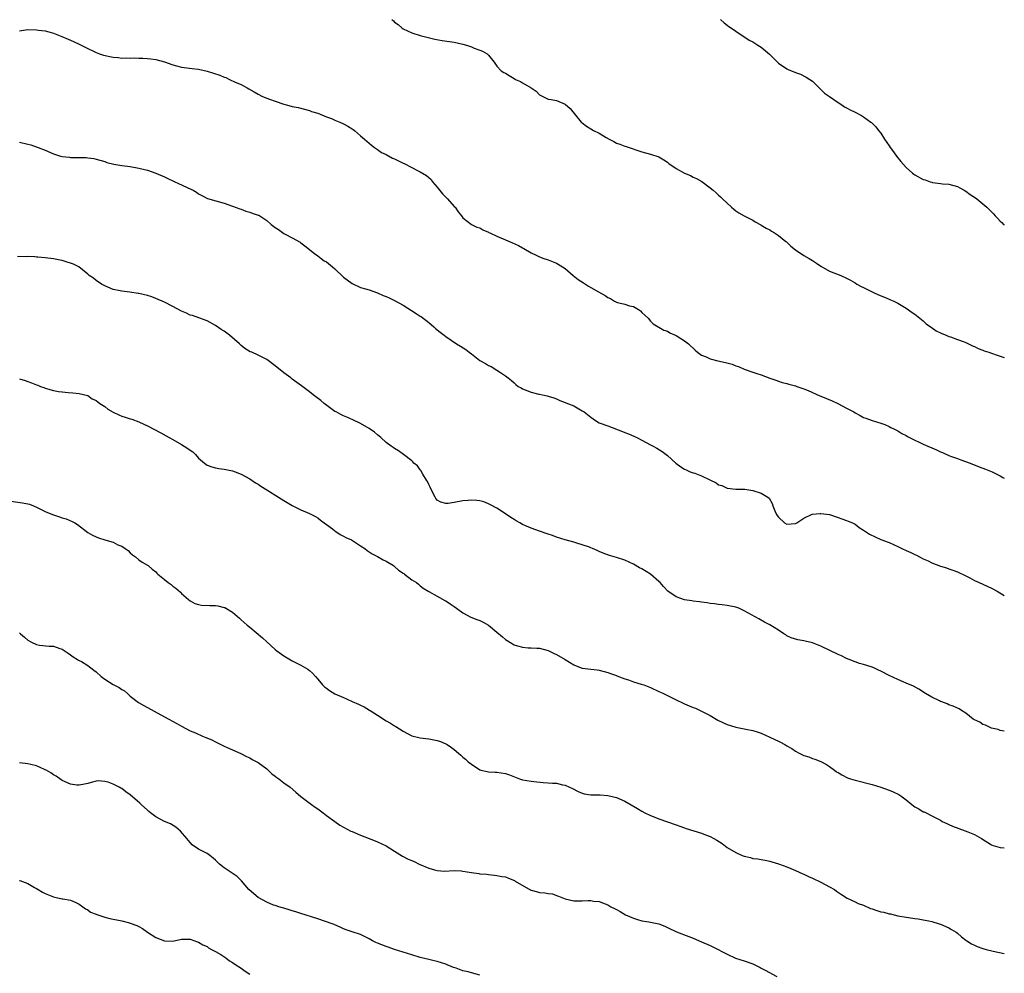
# Model space of a CAD drawing. Units: inches. Extents: x 2538000 to 2541000, y 1548000 to 1551000.
# Drawn here: x 2540769 to 2541000, y 1549957 to 1550181 of the extents above; entities that cross this region are included whole.
import ezdxf

# ---------------------------------------------------------------- set-up
doc = ezdxf.new("R2010")
doc.units = ezdxf.units.IN
doc.header["$MEASUREMENT"] = 0
doc.layers.add('LD25381548_10ft', color=123, linetype='Continuous')

msp = doc.modelspace()

# ---------------------------------------------------------------- linework, layer by layer
at = {"layer": 'LD25381548_10ft'}
for points, elevation in [([(2540856.36, 1550181), (2540856.72, 1550180.72), (2540857, 1550180.44), (2540857.85, 1550179.85), (2540858.8, 1550179), (2540859, 1550178.86), (2540861, 1550177.88), (2540863, 1550177.26), (2540864.85, 1550176.85), (2540866.46, 1550176.46), (2540868.12, 1550176.12), (2540871, 1550175.69), (2540873, 1550175.24), (2540873.89, 1550175), (2540875, 1550174.63), (2540875.65, 1550174.35), (2540877, 1550173.83), (2540877.58, 1550173.58), (2540878.69, 1550173), (2540878.85, 1550172.85), (2540879, 1550172.64), (2540880.37, 1550171), (2540881, 1550170.1), (2540881.98, 1550169), (2540882.64, 1550168.64), (2540883, 1550168.45), (2540883.88, 1550167.88), (2540885, 1550167.24), (2540885.38, 1550167), (2540886.49, 1550166.49), (2540887, 1550166.22), (2540888.99, 1550164.99), (2540890.2, 1550164.2), (2540891, 1550163.36), (2540893, 1550162.37), (2540893.72, 1550162.28), (2540895, 1550162.03), (2540897, 1550161.19), (2540898.16, 1550160.16), (2540899.1, 1550159), (2540900.78, 1550157), (2540901, 1550156.8), (2540902.03, 1550156.03), (2540903, 1550155.39), (2540903.67, 1550155), (2540905, 1550154.37), (2540906.63, 1550153.37), (2540907.28, 1550153), (2540908.42, 1550152.42), (2540909, 1550152.06), (2540909.82, 1550151.82), (2540911, 1550151.33), (2540911.28, 1550151.28), (2540915, 1550150), (2540917, 1550149.46), (2540919, 1550148.8), (2540920.12, 1550148.12), (2540921, 1550147.56), (2540921.3, 1550147.3), (2540923, 1550146.1), (2540925, 1550144.97), (2540926.42, 1550144.42), (2540927, 1550144.09), (2540927.79, 1550143.79), (2540929.02, 1550143.02), (2540931, 1550141.6), (2540931.68, 1550141), (2540932.43, 1550140.43), (2540933, 1550139.88), (2540933.47, 1550139.47), (2540933.89, 1550139), (2540936.01, 1550137), (2540936.54, 1550136.54), (2540937, 1550136.19), (2540937.72, 1550135.72), (2540939, 1550134.99), (2540941, 1550133.95), (2540941.57, 1550133.57), (2540942.88, 1550132.88), (2540943, 1550132.83), (2540944.11, 1550132.11), (2540945, 1550131.69), (2540945.41, 1550131.41), (2540946.08, 1550131), (2540947, 1550130.4), (2540948.76, 1550129), (2540948.88, 1550128.88), (2540949, 1550128.79), (2540949.89, 1550127.89), (2540951.03, 1550127.03), (2540953, 1550125.68), (2540954.24, 1550125), (2540955, 1550124.49), (2540955.91, 1550123.91), (2540957, 1550123.17), (2540959, 1550122.05), (2540961.63, 1550121), (2540963, 1550120.41), (2540963.89, 1550119.89), (2540965, 1550119.29), (2540965.43, 1550119), (2540966.42, 1550118.42), (2540967, 1550118.16), (2540969.3, 1550117), (2540970.47, 1550116.47), (2540971.89, 1550115.89), (2540973, 1550115.42), (2540973.32, 1550115.32), (2540974.06, 1550115), (2540975, 1550114.52), (2540976.22, 1550113.78), (2540977, 1550113.34), (2540978.35, 1550112.35), (2540979, 1550111.94), (2540981, 1550110.37), (2540981.71, 1550109.71), (2540982.71, 1550109), (2540982.86, 1550108.86), (2540984.04, 1550108.04), (2540985.38, 1550107.38), (2540986.39, 1550107), (2540987, 1550106.74), (2540987.37, 1550106.63), (2540989, 1550106.01), (2540990.55, 1550105.46), (2540991, 1550105.26), (2540991.58, 1550105), (2540992.53, 1550104.53), (2540993, 1550104.36), (2540993.87, 1550103.87), (2540995, 1550103.47), (2540995.31, 1550103.31), (2540996.4, 1550103), (2540997, 1550102.77), (2540998.31, 1550102.31), (2540999, 1550102.11), (2541000, 1550101.78)], 8280), ([(2540933.47, 1550181), (2540934.27, 1550180.27), (2540935, 1550179.7), (2540935.41, 1550179.41), (2540936.04, 1550179), (2540937, 1550178.29), (2540940.19, 1550176.19), (2540941, 1550175.8), (2540942.2, 1550175), (2540943, 1550174.54), (2540944.92, 1550172.92), (2540945.93, 1550171.93), (2540946.77, 1550171), (2540947, 1550170.77), (2540949, 1550169.45), (2540949.33, 1550169.33), (2540951, 1550168.61), (2540952.18, 1550168.18), (2540953.53, 1550167.53), (2540954.36, 1550167), (2540955, 1550166.54), (2540956.6, 1550165), (2540956.79, 1550164.79), (2540957, 1550164.61), (2540957.8, 1550163.8), (2540959.02, 1550163), (2540961, 1550161.59), (2540961.92, 1550161), (2540962.54, 1550160.54), (2540963, 1550160.3), (2540963.82, 1550159.82), (2540965, 1550159.27), (2540966.51, 1550158.51), (2540967, 1550158.21), (2540968.69, 1550157), (2540968.86, 1550156.86), (2540969.83, 1550155.83), (2540970.53, 1550155), (2540971, 1550154.35), (2540971.89, 1550153), (2540973, 1550151.39), (2540973.24, 1550151), (2540974, 1550150), (2540974.71, 1550149), (2540975.75, 1550147.75), (2540976.35, 1550147), (2540977, 1550146.31), (2540978.46, 1550145), (2540978.76, 1550144.76), (2540979, 1550144.61), (2540981, 1550143.54), (2540981.43, 1550143.43), (2540982.59, 1550143), (2540983, 1550142.87), (2540983.16, 1550142.83), (2540985, 1550142.58), (2540985.48, 1550142.52), (2540987, 1550142.4), (2540989, 1550141.84), (2540989.54, 1550141.54), (2540990.57, 1550141), (2540991, 1550140.76), (2540992.02, 1550140.02), (2540993.22, 1550139.22), (2540993.53, 1550139), (2540995, 1550137.84), (2540995.94, 1550137), (2540996.48, 1550136.48), (2540997, 1550135.92), (2540997.48, 1550135.48), (2540997.84, 1550135), (2540998.42, 1550134.42), (2540999, 1550133.78), (2540999.44, 1550133.44), (2540999.81, 1550133), (2541000, 1550132.85)], 8290), ([(2540769, 1550178.39), (2540769.51, 1550178.49), (2540771, 1550178.71), (2540773, 1550178.61), (2540773.46, 1550178.54), (2540775, 1550178.34), (2540775.89, 1550178.11), (2540777, 1550177.86), (2540778.94, 1550177.06), (2540780.39, 1550176.39), (2540781, 1550176.17), (2540781.8, 1550175.8), (2540783, 1550175.29), (2540785, 1550174.27), (2540786.39, 1550173.61), (2540787, 1550173.3), (2540787.77, 1550173), (2540788.68, 1550172.68), (2540791, 1550172.2), (2540792.15, 1550172.15), (2540793, 1550171.98), (2540794.07, 1550172.07), (2540795, 1550171.95), (2540796.02, 1550172.02), (2540797, 1550172), (2540797.95, 1550171.95), (2540799, 1550171.93), (2540799.81, 1550171.81), (2540801, 1550171.68), (2540803, 1550171.14), (2540805, 1550170.39), (2540805.82, 1550170.18), (2540807, 1550169.84), (2540808.27, 1550169.73), (2540809.51, 1550169.51), (2540811, 1550169.37), (2540813, 1550168.93), (2540815.98, 1550167.98), (2540817, 1550167.53), (2540817.4, 1550167.4), (2540818.3, 1550167), (2540819.63, 1550166.37), (2540821, 1550165.76), (2540821.51, 1550165.51), (2540822.38, 1550165), (2540822.79, 1550164.79), (2540824.07, 1550164.07), (2540825, 1550163.51), (2540826, 1550163), (2540827, 1550162.58), (2540827.68, 1550162.32), (2540829, 1550161.85), (2540831, 1550161.17), (2540831.62, 1550161), (2540833, 1550160.67), (2540834.37, 1550160.37), (2540837, 1550159.7), (2540837.49, 1550159.49), (2540839, 1550159.06), (2540841, 1550158.23), (2540842.21, 1550157.79), (2540843, 1550157.46), (2540844.11, 1550157), (2540845, 1550156.56), (2540846.02, 1550156.02), (2540847, 1550155.37), (2540847.24, 1550155.24), (2540847.61, 1550155), (2540849, 1550153.74), (2540849.93, 1550153), (2540851, 1550152.07), (2540851.55, 1550151.55), (2540852.29, 1550151), (2540853, 1550150.56), (2540853.88, 1550149.88), (2540855, 1550149.36), (2540856.53, 1550148.53), (2540857, 1550148.34), (2540857.89, 1550147.89), (2540859, 1550147.34), (2540859.24, 1550147.24), (2540861, 1550146.31), (2540862.39, 1550145.61), (2540863, 1550145.33), (2540864.48, 1550144.48), (2540865.53, 1550143.53), (2540865.91, 1550143), (2540867, 1550141.72), (2540868.19, 1550140.19), (2540869.2, 1550139.2), (2540869.43, 1550139), (2540871, 1550137.19), (2540871.21, 1550137), (2540871.93, 1550135.93), (2540872.68, 1550135), (2540873, 1550134.51), (2540874.99, 1550132.99), (2540876.31, 1550132.31), (2540877, 1550132.16), (2540877.72, 1550131.72), (2540879, 1550131.2), (2540879.12, 1550131.12), (2540879.36, 1550131), (2540881, 1550130.22), (2540883, 1550129.34), (2540884.64, 1550128.64), (2540886.02, 1550128.02), (2540887, 1550127.5), (2540887.34, 1550127.34), (2540889, 1550126.36), (2540890.22, 1550125.78), (2540891, 1550125.38), (2540892.01, 1550125), (2540892.74, 1550124.74), (2540893, 1550124.67), (2540895, 1550123.88), (2540896.41, 1550123), (2540897, 1550122.61), (2540898.91, 1550121), (2540900.07, 1550120.07), (2540901.26, 1550119.26), (2540902.49, 1550118.49), (2540903, 1550118.2), (2540904.83, 1550117.17), (2540906.34, 1550116.34), (2540907, 1550115.85), (2540907.6, 1550115.6), (2540908.6, 1550115), (2540909, 1550114.79), (2540909.3, 1550114.7), (2540911, 1550114.28), (2540912.07, 1550113.93), (2540913, 1550113.7), (2540914.21, 1550113), (2540914.69, 1550112.69), (2540915, 1550112.35), (2540916.45, 1550111), (2540917, 1550110.31), (2540917.64, 1550109.64), (2540918.78, 1550109), (2540918.91, 1550108.91), (2540919, 1550108.88), (2540920.17, 1550108.17), (2540921, 1550107.92), (2540921.57, 1550107.57), (2540923, 1550106.97), (2540925, 1550105.71), (2540925.96, 1550105), (2540927.48, 1550103.48), (2540928.07, 1550103), (2540929, 1550102.36), (2540930.1, 1550101.9), (2540931, 1550101.47), (2540932.84, 1550101), (2540934.63, 1550100.63), (2540936.18, 1550100.18), (2540937, 1550099.84), (2540937.63, 1550099.63), (2540939, 1550099.01), (2540941, 1550098.37), (2540941.96, 1550098.04), (2540943, 1550097.74), (2540945, 1550096.95), (2540946.43, 1550096.43), (2540947, 1550096.2), (2540947.9, 1550095.9), (2540949, 1550095.68), (2540949.49, 1550095.49), (2540951, 1550095.15), (2540951.36, 1550095), (2540953, 1550094.43), (2540953.96, 1550094.04), (2540956.76, 1550092.76), (2540957, 1550092.68), (2540959.61, 1550091.61), (2540960.93, 1550091), (2540963, 1550089.88), (2540964.69, 1550089), (2540965, 1550088.79), (2540966.18, 1550088.18), (2540967, 1550087.74), (2540967.54, 1550087.54), (2540969, 1550087.02), (2540971, 1550086.39), (2540971.97, 1550086.03), (2540973, 1550085.63), (2540973.39, 1550085.39), (2540974.22, 1550085), (2540974.72, 1550084.72), (2540975, 1550084.59), (2540975.95, 1550083.95), (2540977, 1550083.48), (2540977.28, 1550083.28), (2540979, 1550082.43), (2540980.04, 1550081.96), (2540981, 1550081.47), (2540984.09, 1550080.09), (2540985, 1550079.65), (2540985.47, 1550079.47), (2540987, 1550078.78), (2540987.38, 1550078.63), (2540989, 1550078.07), (2540989.81, 1550077.81), (2540991.97, 1550077), (2540994.12, 1550076.12), (2540995.59, 1550075.59), (2540997.12, 1550075), (2540999, 1550074.04), (2540999.65, 1550073.65), (2541000, 1550073.47)], 8270), ([(2540769, 1550152.26), (2540771, 1550151.81), (2540771.64, 1550151.64), (2540773.12, 1550151.12), (2540773.36, 1550151), (2540775, 1550150.39), (2540777, 1550149.55), (2540778.64, 1550149), (2540779, 1550148.9), (2540780.73, 1550148.73), (2540781, 1550148.68), (2540782.7, 1550148.7), (2540783, 1550148.66), (2540784.65, 1550148.65), (2540785, 1550148.59), (2540786.43, 1550148.43), (2540787, 1550148.29), (2540789, 1550147.72), (2540789.52, 1550147.52), (2540791.13, 1550147.13), (2540793, 1550146.78), (2540795, 1550146.53), (2540797, 1550146.2), (2540799, 1550145.67), (2540801, 1550144.97), (2540803, 1550144.16), (2540803.77, 1550143.77), (2540806.47, 1550142.47), (2540807, 1550142.24), (2540808.47, 1550141.53), (2540809.71, 1550141), (2540810.54, 1550140.54), (2540811, 1550140.13), (2540811.76, 1550139.76), (2540813.07, 1550139.07), (2540817, 1550137.93), (2540819, 1550137.26), (2540820.67, 1550136.67), (2540821, 1550136.53), (2540822.1, 1550136.1), (2540823, 1550135.87), (2540823.61, 1550135.61), (2540825, 1550135.18), (2540825.12, 1550135.12), (2540827, 1550133.94), (2540828.07, 1550133), (2540829, 1550132.24), (2540829.76, 1550131.76), (2540831, 1550130.86), (2540831.34, 1550130.66), (2540833, 1550129.82), (2540834.81, 1550128.81), (2540835, 1550128.63), (2540835.96, 1550127.96), (2540838.17, 1550126.17), (2540839, 1550125.59), (2540839.74, 1550125), (2540840.48, 1550124.48), (2540841, 1550124.24), (2540842.42, 1550123), (2540843, 1550122.58), (2540845, 1550120.65), (2540847, 1550119.1), (2540849, 1550118.22), (2540850.14, 1550117.86), (2540851, 1550117.65), (2540853, 1550116.97), (2540854.34, 1550116.34), (2540855, 1550116.12), (2540855.75, 1550115.75), (2540857, 1550115.18), (2540859, 1550114.03), (2540862.08, 1550112.08), (2540863, 1550111.48), (2540863.28, 1550111.28), (2540865, 1550110), (2540866.18, 1550109), (2540866.61, 1550108.61), (2540867.7, 1550107.7), (2540868.59, 1550107), (2540869, 1550106.69), (2540871.54, 1550105), (2540872.45, 1550104.45), (2540873.66, 1550103.66), (2540874.48, 1550103), (2540875, 1550102.62), (2540877, 1550101.08), (2540878.34, 1550100.34), (2540879, 1550099.89), (2540879.64, 1550099.64), (2540881, 1550098.84), (2540881.58, 1550098.42), (2540883, 1550097.5), (2540883.59, 1550097), (2540884.41, 1550096.41), (2540885, 1550095.8), (2540885.46, 1550095.46), (2540886, 1550095), (2540886.64, 1550094.64), (2540887, 1550094.4), (2540887.97, 1550094.03), (2540889, 1550093.66), (2540890.8, 1550093.2), (2540891, 1550093.17), (2540891.67, 1550093), (2540892.79, 1550092.79), (2540893, 1550092.71), (2540894.33, 1550092.33), (2540895, 1550092.05), (2540895.71, 1550091.71), (2540897, 1550091.25), (2540897.16, 1550091.16), (2540899, 1550090.42), (2540901, 1550089.31), (2540901.45, 1550089), (2540903, 1550087.75), (2540904.15, 1550087), (2540905, 1550086.49), (2540907, 1550085.73), (2540910.46, 1550084.46), (2540911, 1550084.23), (2540911.88, 1550083.88), (2540913.81, 1550083), (2540915, 1550082.36), (2540917, 1550081.33), (2540917.61, 1550081), (2540918.5, 1550080.5), (2540919.73, 1550079.73), (2540920.7, 1550079), (2540921, 1550078.8), (2540922.95, 1550077), (2540924.14, 1550076.14), (2540925, 1550075.62), (2540925.41, 1550075.41), (2540926.32, 1550075), (2540927, 1550074.77), (2540927.38, 1550074.62), (2540929, 1550074.05), (2540930.92, 1550073.08), (2540932.38, 1550072.38), (2540933, 1550071.92), (2540933.75, 1550071.75), (2540935, 1550071.14), (2540937, 1550070.91), (2540939.13, 1550070.87), (2540941, 1550070.61), (2540943, 1550070), (2540944.57, 1550069), (2540944.81, 1550068.8), (2540945.58, 1550067.58), (2540945.74, 1550067), (2540946.16, 1550065.84), (2540946.54, 1550065), (2540946.72, 1550064.72), (2540947, 1550064.35), (2540948.46, 1550063), (2540949, 1550062.72), (2540951, 1550062.86), (2540951.3, 1550063), (2540953, 1550064.14), (2540954.97, 1550065.03), (2540956.77, 1550065.23), (2540957, 1550065.22), (2540959, 1550064.93), (2540961, 1550064.27), (2540961.91, 1550063.91), (2540963, 1550063.57), (2540963.39, 1550063.39), (2540964.41, 1550063), (2540965, 1550062.68), (2540965.95, 1550061.95), (2540967, 1550061.32), (2540967.47, 1550061), (2540968.35, 1550060.35), (2540969.69, 1550059.69), (2540971, 1550059.12), (2540973, 1550058.36), (2540975, 1550057.49), (2540975.96, 1550057), (2540977, 1550056.54), (2540978.05, 1550056.05), (2540979, 1550055.59), (2540979.41, 1550055.41), (2540980.14, 1550055), (2540981, 1550054.58), (2540982.11, 1550054.11), (2540983, 1550053.64), (2540985, 1550052.82), (2540986.43, 1550052.43), (2540987, 1550052.22), (2540987.91, 1550051.91), (2540989, 1550051.51), (2540989.33, 1550051.33), (2540990.7, 1550050.7), (2540991.9, 1550050.1), (2540993, 1550049.51), (2540994.13, 1550049), (2540995, 1550048.64), (2540996.11, 1550048.11), (2540997, 1550047.72), (2540998.34, 1550047), (2541000, 1550045.99)], 8260), ([(2541000, 1550014.13), (2540999, 1550014.34), (2540998.54, 1550014.54), (2540997, 1550014.89), (2540996.69, 1550015), (2540995.56, 1550015.56), (2540995, 1550015.74), (2540994.23, 1550016.23), (2540993, 1550016.82), (2540992.72, 1550017), (2540991, 1550018.34), (2540989.94, 1550019), (2540989.38, 1550019.38), (2540989, 1550019.55), (2540988.04, 1550020.04), (2540987, 1550020.37), (2540986.57, 1550020.57), (2540985.32, 1550021), (2540985, 1550021.13), (2540984.76, 1550021.24), (2540983, 1550022.14), (2540981.52, 1550023), (2540979.99, 1550023.99), (2540978.69, 1550024.69), (2540977, 1550025.42), (2540976.31, 1550025.69), (2540975, 1550026.24), (2540973, 1550027.22), (2540971, 1550028.25), (2540970.47, 1550028.47), (2540969.37, 1550029), (2540968.74, 1550029.26), (2540967, 1550029.8), (2540966, 1550030), (2540965, 1550030.4), (2540963.61, 1550031), (2540963, 1550031.23), (2540961.81, 1550031.81), (2540961, 1550032.14), (2540957, 1550034.09), (2540955, 1550034.91), (2540953.29, 1550035.29), (2540953, 1550035.37), (2540951.55, 1550035.55), (2540950.03, 1550036.03), (2540949, 1550036.52), (2540948.73, 1550036.73), (2540948.28, 1550037), (2540947, 1550037.84), (2540945, 1550039.07), (2540943.73, 1550039.73), (2540942.46, 1550040.46), (2540941.58, 1550041), (2540939, 1550042.41), (2540937.71, 1550043), (2540937, 1550043.24), (2540935, 1550043.64), (2540933.81, 1550043.81), (2540933, 1550043.87), (2540932.04, 1550044.05), (2540931, 1550044.12), (2540930.28, 1550044.28), (2540929, 1550044.41), (2540928.51, 1550044.51), (2540927, 1550044.65), (2540926.72, 1550044.72), (2540925, 1550044.95), (2540923, 1550045.67), (2540921.05, 1550047), (2540920.1, 1550048.1), (2540919.25, 1550049), (2540919, 1550049.29), (2540917, 1550050.97), (2540915, 1550052.19), (2540914.45, 1550052.45), (2540913, 1550053.29), (2540911, 1550054.23), (2540909, 1550054.91), (2540907.38, 1550055.38), (2540905.91, 1550055.91), (2540905, 1550056.3), (2540904.49, 1550056.49), (2540903.4, 1550057), (2540903, 1550057.17), (2540902.73, 1550057.27), (2540901, 1550057.87), (2540899.75, 1550058.25), (2540899, 1550058.44), (2540897, 1550059), (2540895, 1550059.64), (2540894.04, 1550060.04), (2540893, 1550060.35), (2540892.54, 1550060.54), (2540890.95, 1550061.05), (2540889, 1550061.78), (2540887, 1550062.65), (2540886.38, 1550063), (2540885.48, 1550063.48), (2540885, 1550063.77), (2540884.25, 1550064.25), (2540883, 1550065.14), (2540881, 1550066.46), (2540879.34, 1550067.34), (2540879, 1550067.49), (2540877.91, 1550067.91), (2540877, 1550068.14), (2540876.25, 1550068.25), (2540875, 1550068.33), (2540874.28, 1550068.28), (2540873, 1550068.13), (2540871, 1550067.74), (2540869.54, 1550067.54), (2540869, 1550067.51), (2540867.83, 1550067.83), (2540867, 1550068.3), (2540866.68, 1550068.68), (2540866.47, 1550069), (2540865.47, 1550071), (2540865.36, 1550071.36), (2540865, 1550071.99), (2540864.7, 1550072.7), (2540864.49, 1550073), (2540863.59, 1550074.41), (2540863.28, 1550075), (2540863.22, 1550075.22), (2540863, 1550075.45), (2540862.36, 1550076.36), (2540861.52, 1550077), (2540861.3, 1550077.3), (2540861, 1550077.55), (2540859.04, 1550079.04), (2540857.88, 1550079.88), (2540857, 1550080.42), (2540856.67, 1550080.67), (2540856.15, 1550081), (2540855, 1550081.88), (2540853.75, 1550083), (2540853, 1550083.63), (2540852.28, 1550084.28), (2540851.24, 1550085), (2540851, 1550085.15), (2540849, 1550086.3), (2540847.17, 1550087.17), (2540845.77, 1550087.77), (2540845, 1550088.07), (2540844.4, 1550088.4), (2540843.25, 1550089), (2540843, 1550089.14), (2540840.47, 1550091), (2540839.67, 1550091.67), (2540838.53, 1550092.53), (2540837.87, 1550093), (2540837, 1550093.73), (2540835.15, 1550095.15), (2540833, 1550096.72), (2540832.66, 1550097), (2540831, 1550098.21), (2540829, 1550099.82), (2540827, 1550101.28), (2540825, 1550102.34), (2540823.5, 1550103), (2540823.14, 1550103.14), (2540821.88, 1550103.88), (2540821, 1550104.62), (2540820.61, 1550105), (2540818.26, 1550107), (2540817, 1550107.93), (2540816.34, 1550108.34), (2540815, 1550109.29), (2540813, 1550110.38), (2540811.08, 1550111.08), (2540809.59, 1550111.59), (2540809, 1550111.74), (2540808.14, 1550112.14), (2540807, 1550112.62), (2540805, 1550113.7), (2540803, 1550114.73), (2540801, 1550115.64), (2540800.01, 1550116.01), (2540799, 1550116.35), (2540797, 1550116.8), (2540796.81, 1550116.81), (2540794.92, 1550117.08), (2540793, 1550117.3), (2540792.59, 1550117.41), (2540791, 1550117.75), (2540789, 1550118.58), (2540788.24, 1550119), (2540787, 1550119.86), (2540786.36, 1550120.36), (2540785.38, 1550121), (2540785, 1550121.29), (2540782.9, 1550123), (2540781.65, 1550123.65), (2540781, 1550123.9), (2540780.17, 1550124.17), (2540779, 1550124.52), (2540778.58, 1550124.58), (2540777, 1550124.91), (2540775, 1550125.15), (2540773.27, 1550125.27), (2540773, 1550125.33), (2540772.64, 1550125.36), (2540771, 1550125.43), (2540770.58, 1550125.42), (2540768.51, 1550125.49)], 8250), ([(2540769, 1550096.81), (2540770.35, 1550096.35), (2540771, 1550096.16), (2540771.86, 1550095.86), (2540773, 1550095.36), (2540773.29, 1550095.29), (2540773.96, 1550095), (2540774.72, 1550094.72), (2540775, 1550094.6), (2540775.6, 1550094.4), (2540777, 1550094.07), (2540778.18, 1550093.82), (2540779, 1550093.74), (2540780.44, 1550093.56), (2540781.49, 1550093.49), (2540783, 1550093.34), (2540785, 1550092.85), (2540786.07, 1550092.07), (2540787, 1550091.72), (2540787.35, 1550091.35), (2540787.86, 1550091), (2540789, 1550090.28), (2540789.7, 1550089.69), (2540790.99, 1550088.99), (2540792.3, 1550088.3), (2540793, 1550088.01), (2540793.79, 1550087.79), (2540795, 1550087.39), (2540795.32, 1550087.32), (2540797, 1550086.69), (2540798.18, 1550086.18), (2540799, 1550085.78), (2540802.12, 1550084.13), (2540803.42, 1550083.42), (2540804.13, 1550083), (2540805, 1550082.53), (2540807, 1550081.4), (2540807.66, 1550081), (2540808.47, 1550080.47), (2540809, 1550080.03), (2540809.63, 1550079.63), (2540810.25, 1550079), (2540811, 1550078.18), (2540812.39, 1550077), (2540812.73, 1550076.73), (2540813, 1550076.54), (2540814.15, 1550076.15), (2540815, 1550075.92), (2540815.78, 1550075.78), (2540817, 1550075.63), (2540819, 1550075.22), (2540819.63, 1550075), (2540821, 1550074.45), (2540823, 1550073.29), (2540824.39, 1550072.38), (2540825, 1550072.05), (2540825.61, 1550071.61), (2540827, 1550070.74), (2540829.74, 1550069), (2540831, 1550068.25), (2540831.81, 1550067.81), (2540833, 1550067.07), (2540835, 1550066.06), (2540837, 1550065.21), (2540838.47, 1550064.47), (2540839, 1550064.16), (2540839.63, 1550063.63), (2540840.46, 1550063), (2540841, 1550062.6), (2540842.39, 1550061.61), (2540843, 1550061.14), (2540843.24, 1550061), (2540844.24, 1550060.24), (2540845, 1550059.92), (2540845.58, 1550059.58), (2540846.91, 1550059), (2540849, 1550057.63), (2540850.01, 1550057), (2540850.55, 1550056.55), (2540851.71, 1550055.71), (2540853, 1550055.08), (2540854.33, 1550054.33), (2540855, 1550054.05), (2540856.71, 1550053), (2540856.87, 1550052.87), (2540857, 1550052.8), (2540857.92, 1550051.92), (2540859, 1550051.24), (2540859.13, 1550051.13), (2540859.34, 1550051), (2540861, 1550049.68), (2540862.15, 1550049), (2540862.59, 1550048.59), (2540863, 1550048.26), (2540863.72, 1550047.72), (2540865, 1550046.94), (2540867, 1550045.79), (2540868.79, 1550044.79), (2540869, 1550044.7), (2540870, 1550044), (2540871, 1550043.36), (2540871.51, 1550043), (2540873, 1550041.87), (2540874.87, 1550040.87), (2540876.31, 1550040.31), (2540877, 1550040.1), (2540877.75, 1550039.75), (2540879.04, 1550039.04), (2540881, 1550037.41), (2540882.28, 1550036.28), (2540883, 1550035.67), (2540883.41, 1550035.41), (2540884, 1550035), (2540885, 1550034.42), (2540885.84, 1550034.16), (2540887, 1550033.82), (2540888.28, 1550033.72), (2540889, 1550033.7), (2540890.39, 1550033.61), (2540891, 1550033.59), (2540893, 1550033.05), (2540894.38, 1550032.38), (2540895, 1550032.14), (2540897, 1550030.98), (2540899, 1550029.73), (2540900.78, 1550029), (2540901, 1550028.92), (2540903, 1550028.68), (2540904.52, 1550028.52), (2540905, 1550028.45), (2540907, 1550027.91), (2540907.65, 1550027.65), (2540909, 1550027.19), (2540909.13, 1550027.13), (2540911, 1550026.42), (2540911.83, 1550026.17), (2540913, 1550025.74), (2540914.79, 1550025.21), (2540915.42, 1550025), (2540917, 1550024.39), (2540919, 1550023.49), (2540919.33, 1550023.33), (2540920.07, 1550023), (2540921, 1550022.51), (2540921.93, 1550022.07), (2540923, 1550021.52), (2540924.69, 1550020.69), (2540925, 1550020.57), (2540926.09, 1550020.09), (2540927, 1550019.72), (2540927.53, 1550019.53), (2540929, 1550018.85), (2540931, 1550017.81), (2540932.77, 1550016.77), (2540934.13, 1550016.13), (2540935, 1550015.75), (2540937, 1550015.11), (2540939, 1550014.73), (2540939.37, 1550014.63), (2540941, 1550014.32), (2540942.02, 1550014.02), (2540943, 1550013.67), (2540945, 1550012.79), (2540946.17, 1550012.17), (2540947, 1550011.8), (2540947.54, 1550011.54), (2540948.56, 1550011), (2540949, 1550010.74), (2540950.13, 1550010.13), (2540951, 1550009.5), (2540951.88, 1550009), (2540953, 1550008.45), (2540954.13, 1550008.13), (2540955, 1550007.78), (2540955.59, 1550007.59), (2540957, 1550007.07), (2540958.33, 1550006.33), (2540959, 1550005.91), (2540960.15, 1550005), (2540960.66, 1550004.66), (2540961, 1550004.47), (2540961.9, 1550003.9), (2540963.24, 1550003.24), (2540963.89, 1550003), (2540965, 1550002.63), (2540969, 1550001.62), (2540971, 1550001.05), (2540973, 1550000.36), (2540973.95, 1549999.95), (2540975.29, 1549999.29), (2540975.71, 1549999), (2540977, 1549998.03), (2540978.32, 1549997), (2540979, 1549996.45), (2540979.93, 1549995.93), (2540981, 1549995.28), (2540981.21, 1549995.21), (2540981.68, 1549995), (2540983, 1549994.28), (2540985, 1549993.25), (2540985.45, 1549993), (2540986.49, 1549992.49), (2540987, 1549992.31), (2540987.88, 1549991.88), (2540989.31, 1549991.31), (2540990.81, 1549990.81), (2540991.48, 1549990.52), (2540993, 1549989.94), (2540994.66, 1549989), (2540997, 1549987.54), (2540997.38, 1549987.38), (2540998.49, 1549987), (2540999, 1549986.87), (2541000, 1549986.77)], 8240), ([(2540767, 1550068.12), (2540769.71, 1550067.71), (2540771, 1550067.46), (2540771.35, 1550067.35), (2540772.3, 1550067), (2540773, 1550066.69), (2540775, 1550065.68), (2540776.73, 1550065), (2540777, 1550064.87), (2540778.42, 1550064.42), (2540779, 1550064.18), (2540779.93, 1550063.93), (2540781.33, 1550063.33), (2540781.96, 1550063), (2540782.61, 1550062.61), (2540785, 1550060.78), (2540786.12, 1550060.12), (2540787, 1550059.69), (2540787.5, 1550059.5), (2540789, 1550059.01), (2540791, 1550058.45), (2540792.11, 1550057.89), (2540793, 1550057.54), (2540793.81, 1550057), (2540794.49, 1550056.49), (2540795, 1550056), (2540795.48, 1550055.48), (2540796.18, 1550055), (2540797, 1550054.37), (2540797.76, 1550053.76), (2540799, 1550053.12), (2540799.18, 1550053), (2540800.16, 1550052.16), (2540801, 1550051.49), (2540801.23, 1550051.23), (2540801.45, 1550051), (2540803, 1550049.76), (2540803.88, 1550049), (2540804.56, 1550048.56), (2540805, 1550048.18), (2540805.7, 1550047.7), (2540806.76, 1550046.76), (2540807, 1550046.46), (2540808.64, 1550045), (2540809, 1550044.71), (2540810.13, 1550044.13), (2540811, 1550043.83), (2540811.69, 1550043.69), (2540813.62, 1550043.62), (2540815, 1550043.59), (2540815.53, 1550043.53), (2540817, 1550043.19), (2540817.14, 1550043.14), (2540819, 1550042.1), (2540820.64, 1550040.64), (2540821, 1550040.28), (2540822.38, 1550039), (2540823, 1550038.52), (2540826.01, 1550036.01), (2540827, 1550035.07), (2540829, 1550033.27), (2540829.34, 1550033), (2540831, 1550031.79), (2540833, 1550030.66), (2540835, 1550029.64), (2540836.66, 1550028.66), (2540837, 1550028.41), (2540837.75, 1550027.75), (2540838.46, 1550027), (2540839, 1550026.38), (2540840.11, 1550025), (2540840.55, 1550024.55), (2540841, 1550024.23), (2540841.69, 1550023.69), (2540843, 1550022.94), (2540845, 1550022.02), (2540845.73, 1550021.73), (2540847, 1550021.12), (2540848.5, 1550020.5), (2540849, 1550020.24), (2540849.85, 1550019.85), (2540851.12, 1550019.12), (2540851.29, 1550019), (2540853, 1550017.91), (2540855, 1550016.6), (2540856.04, 1550016.04), (2540857, 1550015.38), (2540857.26, 1550015.26), (2540859, 1550014.15), (2540861, 1550013.06), (2540863, 1550012.57), (2540865, 1550012.34), (2540867, 1550011.97), (2540867.72, 1550011.72), (2540869, 1550011.21), (2540869.35, 1550011), (2540870.34, 1550010.34), (2540871, 1550009.82), (2540872, 1550009), (2540872.54, 1550008.54), (2540873, 1550008.1), (2540873.61, 1550007.61), (2540874.28, 1550007), (2540875, 1550006.39), (2540877, 1550005.06), (2540877.22, 1550005), (2540878.69, 1550004.69), (2540879, 1550004.64), (2540880.55, 1550004.55), (2540881, 1550004.55), (2540883, 1550004.21), (2540883.91, 1550003.91), (2540886.27, 1550003), (2540887, 1550002.78), (2540889, 1550002.43), (2540889.64, 1550002.36), (2540891.86, 1550002.14), (2540893, 1550002.07), (2540894.03, 1550001.97), (2540895, 1550001.93), (2540896.39, 1550001.61), (2540897, 1550001.52), (2540898.04, 1550001), (2540898.7, 1550000.7), (2540900.04, 1550000.04), (2540901, 1549999.59), (2540901.48, 1549999.48), (2540903, 1549999.21), (2540905.19, 1549999.19), (2540907, 1549999.09), (2540909, 1549998.61), (2540911, 1549997.73), (2540914, 1549996), (2540915, 1549995.39), (2540915.71, 1549995), (2540917, 1549994.41), (2540918.02, 1549993.98), (2540919, 1549993.6), (2540923, 1549992.2), (2540923.86, 1549991.86), (2540925, 1549991.49), (2540925.34, 1549991.34), (2540929, 1549990.22), (2540929.88, 1549989.88), (2540931, 1549989.46), (2540931.84, 1549989), (2540932.56, 1549988.56), (2540933.79, 1549987.79), (2540935, 1549986.9), (2540937, 1549985.7), (2540938.54, 1549985), (2540939, 1549984.81), (2540940.5, 1549984.5), (2540941, 1549984.33), (2540942.22, 1549984.22), (2540943, 1549984.05), (2540943.9, 1549983.9), (2540945, 1549983.66), (2540945.5, 1549983.5), (2540947, 1549983.08), (2540947.24, 1549983), (2540949, 1549982.35), (2540949.93, 1549981.93), (2540951, 1549981.51), (2540952.71, 1549980.71), (2540953, 1549980.6), (2540954.09, 1549980.09), (2540955, 1549979.7), (2540957, 1549978.75), (2540959, 1549977.67), (2540960.14, 1549977), (2540960.66, 1549976.66), (2540961.83, 1549975.83), (2540963.16, 1549975), (2540965, 1549974.16), (2540965.76, 1549973.76), (2540967, 1549973.32), (2540968.61, 1549972.61), (2540969, 1549972.46), (2540970.12, 1549972.12), (2540971, 1549971.8), (2540971.72, 1549971.72), (2540973, 1549971.34), (2540973.32, 1549971.32), (2540975, 1549970.89), (2540977, 1549970.52), (2540977.53, 1549970.47), (2540979, 1549970.26), (2540979.83, 1549970.17), (2540981, 1549969.95), (2540982.32, 1549969.68), (2540983, 1549969.5), (2540984.74, 1549969), (2540985, 1549968.91), (2540987, 1549968.03), (2540987.65, 1549967.65), (2540988.69, 1549967), (2540989, 1549966.79), (2540989.94, 1549965.94), (2540991, 1549965.18), (2540991.24, 1549965), (2540992.28, 1549964.28), (2540993, 1549963.98), (2540993.66, 1549963.66), (2540995, 1549963.2), (2540995.75, 1549963), (2540997.41, 1549962.59), (2541000, 1549962.04)], 8230), ([(2540769, 1550037.2), (2540769.22, 1550037), (2540770.19, 1550036.19), (2540771, 1550035.49), (2540771.79, 1550035), (2540773, 1550034.47), (2540773.66, 1550034.34), (2540775.93, 1550034.07), (2540777, 1550034.06), (2540778.45, 1550033.55), (2540779, 1550033.38), (2540780.41, 1550032.41), (2540781, 1550032.07), (2540781.59, 1550031.59), (2540782.6, 1550031), (2540782.83, 1550030.83), (2540783, 1550030.76), (2540783.54, 1550030.46), (2540785, 1550029.56), (2540785.74, 1550029), (2540786.43, 1550028.43), (2540787, 1550028.05), (2540788.2, 1550027), (2540789, 1550026.39), (2540791, 1550025.13), (2540792.38, 1550024.38), (2540793, 1550023.93), (2540793.62, 1550023.62), (2540794.36, 1550023), (2540795, 1550022.37), (2540796.89, 1550020.88), (2540798.15, 1550020.15), (2540803, 1550017.48), (2540805.93, 1550015.93), (2540807, 1550015.32), (2540809, 1550014.27), (2540810.25, 1550013.75), (2540811.96, 1550013), (2540812.71, 1550012.71), (2540814.12, 1550012.12), (2540815, 1550011.62), (2540815.45, 1550011.45), (2540817, 1550010.63), (2540817.71, 1550010.29), (2540819, 1550009.75), (2540820.91, 1550008.91), (2540822.24, 1550008.24), (2540823, 1550007.91), (2540823.55, 1550007.55), (2540825, 1550006.82), (2540827, 1550005.35), (2540828.18, 1550004.18), (2540829, 1550003.61), (2540829.33, 1550003.33), (2540829.82, 1550003), (2540831, 1550002.08), (2540832.5, 1550001), (2540833.82, 1549999.82), (2540835, 1549998.83), (2540835.6, 1549998.4), (2540837.2, 1549997.2), (2540837.51, 1549997), (2540838.36, 1549996.36), (2540839, 1549995.91), (2540840.22, 1549995), (2540841, 1549994.35), (2540842.94, 1549992.94), (2540844.15, 1549992.15), (2540845, 1549991.66), (2540846.73, 1549990.73), (2540847, 1549990.61), (2540849, 1549989.77), (2540852.41, 1549988.41), (2540853, 1549988.19), (2540855, 1549987.24), (2540857, 1549986), (2540858.83, 1549984.83), (2540860.17, 1549984.17), (2540861, 1549983.84), (2540861.56, 1549983.56), (2540862.78, 1549983), (2540865, 1549982.05), (2540866.35, 1549981.65), (2540867, 1549981.47), (2540868.66, 1549981.34), (2540871, 1549981.46), (2540872.63, 1549981.37), (2540873, 1549981.32), (2540875, 1549981), (2540876.75, 1549980.75), (2540877, 1549980.69), (2540878.59, 1549980.59), (2540879, 1549980.51), (2540880.41, 1549980.41), (2540881, 1549980.34), (2540882.11, 1549980.11), (2540883, 1549979.97), (2540883.7, 1549979.7), (2540885.11, 1549979.11), (2540885.27, 1549979), (2540888.91, 1549976.91), (2540889, 1549976.87), (2540890.48, 1549976.49), (2540891, 1549976.33), (2540892.26, 1549976.26), (2540893, 1549976.09), (2540893.99, 1549975.99), (2540895, 1549975.61), (2540895.47, 1549975.47), (2540896.57, 1549975), (2540897, 1549974.84), (2540899, 1549974.4), (2540901, 1549974.35), (2540902.42, 1549974.43), (2540903, 1549974.44), (2540903.67, 1549974.33), (2540905, 1549974.21), (2540906.34, 1549973.66), (2540907, 1549973.41), (2540907.72, 1549973), (2540908.58, 1549972.58), (2540909, 1549972.32), (2540909.86, 1549971.86), (2540911.11, 1549971.11), (2540913, 1549970.28), (2540913.97, 1549970.03), (2540915, 1549969.69), (2540916.59, 1549969.41), (2540918.95, 1549968.95), (2540920.41, 1549968.41), (2540921, 1549968.15), (2540923.13, 1549967.13), (2540925.99, 1549965.99), (2540927, 1549965.63), (2540929, 1549964.78), (2540931, 1549963.87), (2540931.62, 1549963.62), (2540935, 1549961.86), (2540936.96, 1549960.96), (2540939, 1549960.31), (2540941, 1549959.59), (2540942.72, 1549958.72), (2540943, 1549958.6), (2540943.87, 1549958.13), (2540946.61, 1549956.61)], 8220), ([(2540877, 1549956.98), (2540875, 1549957.52), (2540874.26, 1549957.74), (2540873, 1549957.99), (2540871.41, 1549958.59), (2540870.77, 1549958.77), (2540870.26, 1549959), (2540869.35, 1549959.35), (2540869, 1549959.51), (2540867, 1549960.13), (2540866.3, 1549960.3), (2540865, 1549960.59), (2540863, 1549961.07), (2540861, 1549961.69), (2540859.98, 1549962.02), (2540859, 1549962.36), (2540857, 1549963), (2540855.51, 1549963.51), (2540855, 1549963.64), (2540853, 1549964.42), (2540852.61, 1549964.61), (2540851.8, 1549965), (2540851, 1549965.45), (2540849, 1549966.45), (2540847, 1549967.14), (2540845.6, 1549967.6), (2540845, 1549967.84), (2540844.2, 1549968.2), (2540843, 1549968.72), (2540842.81, 1549968.81), (2540842.33, 1549969), (2540839, 1549970.13), (2540835, 1549971.4), (2540833.8, 1549971.8), (2540833, 1549972.03), (2540832.28, 1549972.28), (2540831, 1549972.62), (2540830.72, 1549972.72), (2540829.82, 1549973), (2540829.21, 1549973.21), (2540829, 1549973.25), (2540828.62, 1549973.38), (2540827, 1549974.03), (2540825, 1549975.16), (2540823.99, 1549975.99), (2540822.81, 1549977), (2540821.05, 1549979.05), (2540820.05, 1549980.05), (2540817, 1549982.14), (2540815.91, 1549983), (2540815.44, 1549983.44), (2540815, 1549983.93), (2540814.4, 1549984.4), (2540813.68, 1549985), (2540813, 1549985.49), (2540811, 1549986.5), (2540809.54, 1549987.54), (2540809, 1549988.08), (2540808.25, 1549989), (2540806.74, 1549990.74), (2540805.65, 1549991.65), (2540804.39, 1549992.39), (2540803, 1549993.01), (2540801, 1549994.08), (2540799.74, 1549995), (2540799.35, 1549995.35), (2540799, 1549995.63), (2540797.53, 1549997), (2540797.27, 1549997.27), (2540795, 1549999.19), (2540793.91, 1549999.91), (2540793, 1550000.68), (2540792.76, 1550000.76), (2540792.4, 1550001), (2540791, 1550001.76), (2540789.77, 1550002.23), (2540789, 1550002.38), (2540787.49, 1550002.51), (2540787, 1550002.42), (2540785.85, 1550002.15), (2540785, 1550001.87), (2540784.29, 1550001.71), (2540783, 1550001.48), (2540782.47, 1550001.53), (2540781, 1550001.71), (2540779, 1550002.62), (2540778.47, 1550003), (2540777.57, 1550003.57), (2540777, 1550003.88), (2540776.35, 1550004.35), (2540775.24, 1550005), (2540775, 1550005.12), (2540773.68, 1550005.68), (2540773, 1550006), (2540771.64, 1550006.36), (2540771, 1550006.5), (2540769, 1550006.77)], 8210), ([(2540769, 1549979.13), (2540769.12, 1549979.12), (2540771, 1549978.4), (2540772.5, 1549977.5), (2540773, 1549977.25), (2540773.39, 1549977), (2540774.42, 1549976.42), (2540775, 1549976.08), (2540775.81, 1549975.81), (2540777, 1549975.3), (2540777.27, 1549975.27), (2540779, 1549974.88), (2540779.18, 1549974.82), (2540781, 1549974.5), (2540782.06, 1549974.06), (2540783, 1549973.63), (2540783.84, 1549973), (2540784.46, 1549972.46), (2540785, 1549972.27), (2540785.69, 1549971.69), (2540787, 1549971.25), (2540787.16, 1549971.16), (2540789, 1549970.57), (2540790.22, 1549970.22), (2540791, 1549970.08), (2540792.19, 1549969.81), (2540793, 1549969.65), (2540794.82, 1549969.18), (2540795, 1549969.15), (2540796.56, 1549968.56), (2540797, 1549968.32), (2540797.87, 1549967.87), (2540799, 1549967.03), (2540801, 1549965.8), (2540803, 1549964.99), (2540805, 1549964.95), (2540805.27, 1549965), (2540807, 1549965.4), (2540808.58, 1549965.42), (2540809, 1549965.38), (2540810.75, 1549964.75), (2540811, 1549964.71), (2540812.02, 1549964.02), (2540813, 1549963.67), (2540813.37, 1549963.37), (2540814.08, 1549963), (2540815, 1549962.49), (2540816.25, 1549961.75), (2540817.37, 1549961), (2540818.29, 1549960.29), (2540819, 1549959.93), (2540819.53, 1549959.53), (2540821, 1549958.58), (2540821.9, 1549957.9), (2540823, 1549957.17)], 8200)]:
    msp.add_lwpolyline(points, dxfattribs=dict(at, elevation=elevation))

doc.saveas('drawing.dxf')
